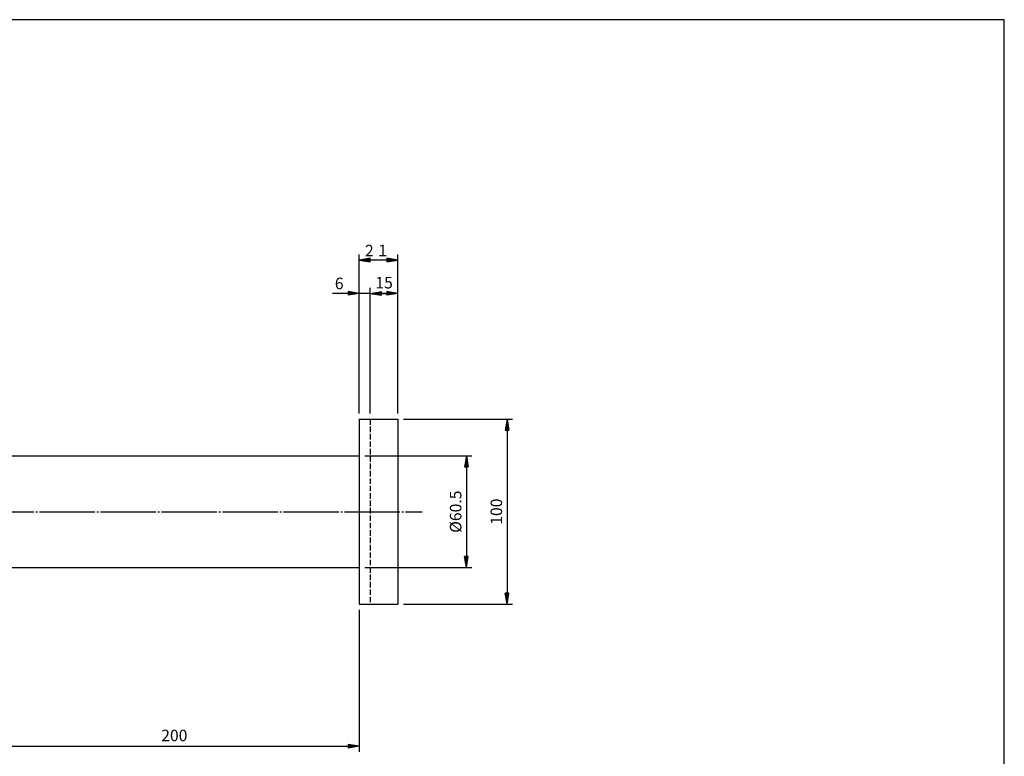
# Model space of a CAD drawing. Units: millimetres. Extents: x 24 to 1164, y 20 to 820.
# Drawn here: x 631 to 1164, y 422 to 820 of the extents above; entities that cross this region are included whole.
import ezdxf
from ezdxf.enums import TextEntityAlignment as Align

# ---------------------------------------------------------------- set-up
doc = ezdxf.new("R2010")
doc.units = ezdxf.units.MM
doc.linetypes.add('EXLTYPE0', pattern=[4, 3, -1])
doc.linetypes.add('EXLTYPE2', pattern=[33, 30, -1, 1, -1])
doc.layers.get('0').update_dxf_attribs({"linetype": 'CONTINUOUS'})
doc.layers.get('Defpoints').update_dxf_attribs({"linetype": 'CONTINUOUS'})
doc.layers.add('DWK-H500･588兼用営業図', color=7, linetype='CONTINUOUS')
doc.styles.add('EXCADDIM1', font='monotxt', dxfattribs={"width": 0.84, "bigfont": 'extfont'})
doc.styles.add('EXCADSTD', font='monotxt', dxfattribs={"bigfont": 'extfont'})
doc.styles.get("Standard").update_dxf_attribs({"font": 'monotxt', "bigfont": 'extfont'})
doc.dimstyles.new('ISO-25', dxfattribs={"dimtxt": 2.5, "dimasz": 2.5, "dimexe": 1.25, "dimexo": 0.625, "dimtad": 1, "dimdsep": 46, "dimtxsty": 'Standard', "dimcen": 2.5, "dimadec": 0, "dimazin": 0, "dimtfac": 1, "dimtmove": 2, "dimatfit": 3, "dimfxl": 1, "dimarcsym": 0})

# ---------------------------------------------------------------- blocks, each defined once
blk = doc.blocks.new('EX_BNORM')
at = {"color": 0, "linetype": 'Continuous'}
for p, q in [((0, 0), (-1, 0.167)), ((-1, 0.167), (-1, -0.167)), ((0, 0), (-1, 0.083)), ((0, 0), (-1, 0)), ((0, 0), (-1, -0.167)), ((0, 0), (-1, -0.083))]:
    blk.add_line(p, q, dxfattribs=at)
blk = doc.blocks.new('*D18')
at = {"layer": 'Defpoints', "color": 0, "transparency": 16777216}
for p in [(815, 672), (816.5, 629), (822.5, 629)]:
    blk.add_point(p, dxfattribs=at)
at = {"layer": 'DWK-H500･588兼用営業図', "color": 1, "linetype": 'Continuous', "lineweight": -2, "transparency": 16777216}
for p, q in [((809, 672), (803, 672)), ((821, 672), (815, 672)), ((827, 672), (833, 672))]:
    blk.add_line(p, q, dxfattribs=at)
at = {"layer": 'DWK-H500･588兼用営業図', "color": 1, "lineweight": -2, "transparency": 16777216, "xscale": 6, "yscale": 6, "zscale": 6}
blk.add_blockref('EX_BNORM', (815, 672), dxfattribs=at)
at = {"layer": 'DWK-H500･588兼用営業図', "color": 1, "lineweight": -2, "transparency": 16777216, "xscale": 6, "yscale": 6, "zscale": 6, "rotation": 180}
blk.add_blockref('EX_BNORM', (821, 672), dxfattribs=at)
at = {"layer": 'DWK-H500･588兼用営業図', "color": 1, "transparency": 16777216, "insert": (804.2, 676.6), "char_height": 6.24, "attachment_point": 5, "style": 'EXCADDIM1'}
blk.add_mtext('6', dxfattribs=at)
blk = doc.blocks.new('*D19')
at = {"layer": 'Defpoints', "color": 0, "transparency": 16777216}
for p in [(821, 672), (821, 629), (836, 629)]:
    blk.add_point(p, dxfattribs=at)
at = {"layer": 'DWK-H500･588兼用営業図', "color": 1, "linetype": 'Continuous', "lineweight": -2, "transparency": 16777216}
blk.add_line((830, 672), (827, 672), dxfattribs=at)
at = {"layer": 'DWK-H500･588兼用営業図', "color": 1, "lineweight": -2, "transparency": 16777216, "xscale": 6, "yscale": 6, "zscale": 6, "rotation": 180}
blk.add_blockref('EX_BNORM', (821, 672), dxfattribs=at)
at = {"layer": 'DWK-H500･588兼用営業図', "color": 1, "lineweight": -2, "transparency": 16777216, "xscale": 6, "yscale": 6, "zscale": 6}
blk.add_blockref('EX_BNORM', (836, 672), dxfattribs=at)
at = {"layer": 'DWK-H500･588兼用営業図', "color": 1, "transparency": 16777216, "insert": (828.5, 677), "char_height": 6.236, "attachment_point": 5, "style": 'EXCADDIM1'}
blk.add_mtext('15', dxfattribs=at)
blk = doc.blocks.new('*D39')
at = {"layer": 'Defpoints', "color": 0, "transparency": 16777216}
for p in [(615, 523.75), (815, 504), (815, 427.2)]:
    blk.add_point(p, dxfattribs=at)
at = {"layer": 'DWK-H500･588兼用営業図', "color": 1, "linetype": 'Continuous', "lineweight": -2, "transparency": 16777216}
for p, q in [((615, 520.75), (615, 424.2)), ((815, 501), (815, 424.2)), ((621, 427.2), (809, 427.2))]:
    blk.add_line(p, q, dxfattribs=at)
at = {"layer": 'DWK-H500･588兼用営業図', "color": 1, "lineweight": -2, "transparency": 16777216, "xscale": 6, "yscale": 6, "zscale": 6, "rotation": 180}
blk.add_blockref('EX_BNORM', (615, 427.2), dxfattribs=at)
at = {"layer": 'DWK-H500･588兼用営業図', "color": 1, "lineweight": -2, "transparency": 16777216, "xscale": 6, "yscale": 6, "zscale": 6}
blk.add_blockref('EX_BNORM', (815, 427.2), dxfattribs=at)
at = {"layer": 'DWK-H500･588兼用営業図', "color": 1, "transparency": 16777216, "insert": (715, 432.2), "char_height": 6.236, "attachment_point": 5, "style": 'EXCADDIM1'}
blk.add_mtext('200', dxfattribs=at)
blk = doc.blocks.new('*D40')
at = {"layer": 'Defpoints', "color": 0, "transparency": 16777216}
for p in [(815, 584.25), (815, 523.75), (873, 523.75)]:
    blk.add_point(p, dxfattribs=at)
at = {"layer": 'DWK-H500･588兼用営業図', "color": 1, "linetype": 'Continuous', "lineweight": -2, "transparency": 16777216}
for p, q in [((818, 584.25), (876, 584.25)), ((873, 578.25), (873, 529.75)), ((818, 523.75), (876, 523.75))]:
    blk.add_line(p, q, dxfattribs=at)
at = {"layer": 'DWK-H500･588兼用営業図', "color": 1, "lineweight": -2, "transparency": 16777216, "xscale": 6, "yscale": 6, "zscale": 6}
for p, rotation in [((873, 584.25), 90), ((873, 523.75), 270)]:
    blk.add_blockref('EX_BNORM', p, dxfattribs=dict(at, rotation=rotation))
at = {"layer": 'DWK-H500･588兼用営業図', "color": 1, "transparency": 16777216, "insert": (868, 554), "char_height": 6.236, "attachment_point": 5, "rotation": 90, "style": 'EXCADDIM1'}
blk.add_mtext('%%c60.5', dxfattribs=at)
blk = doc.blocks.new('*D41')
at = {"layer": 'Defpoints', "color": 0, "transparency": 16777216}
for p in [(836, 604), (836, 504), (895, 504)]:
    blk.add_point(p, dxfattribs=at)
at = {"layer": 'DWK-H500･588兼用営業図', "color": 1, "linetype": 'Continuous', "lineweight": -2, "transparency": 16777216}
for p, q in [((839, 604), (898, 604)), ((895, 598), (895, 510)), ((839, 504), (898, 504))]:
    blk.add_line(p, q, dxfattribs=at)
at = {"layer": 'DWK-H500･588兼用営業図', "color": 1, "lineweight": -2, "transparency": 16777216, "xscale": 6, "yscale": 6, "zscale": 6}
for p, rotation in [((895, 604), 90), ((895, 504), 270)]:
    blk.add_blockref('EX_BNORM', p, dxfattribs=dict(at, rotation=rotation))
at = {"layer": 'DWK-H500･588兼用営業図', "color": 1, "transparency": 16777216, "insert": (890, 554), "char_height": 6.236, "attachment_point": 5, "rotation": 90, "style": 'EXCADDIM1'}
blk.add_mtext('100', dxfattribs=at)

msp = doc.modelspace()

# ---------------------------------------------------------------- linework, layer by layer
at = {"layer": 'DWK-H500･588兼用営業図', "color": 134, "linetype": 'Continuous'}
for p, q in [((1164, 820), (24, 820)), ((1164, 20), (1164, 820))]:
    msp.add_line(p, q, dxfattribs=at)
at = {"layer": 'DWK-H500･588兼用営業図', "color": 1, "linetype": 'Continuous'}
for p, q in [((815, 607), (815, 693)), ((836, 607), (836, 693)), ((821, 691), (815, 690)), ((821, 690.5), (815, 690)), ((836, 690), (815, 690)), ((815, 690), (821, 689)), ((815, 690), (821, 689.5)), ((821, 689), (821, 691)), ((836, 690), (830, 691)), ((830, 691), (830, 689)), ((836, 690), (830, 690.5)), ((830, 689), (836, 690)), ((830, 689.5), (836, 690)), ((815, 672), (800.6, 672)), ((821, 607), (821, 675))]:
    msp.add_line(p, q, dxfattribs=at)
at = {"layer": 'DWK-H500･588兼用営業図', "color": 7, "linetype": 'Continuous'}
for p, q in [((815, 604), (815, 504)), ((815, 604), (836, 604)), ((836, 604), (836, 504)), ((615, 584.25), (815, 584.25)), ((615, 523.75), (815, 523.75)), ((815, 504), (836, 504))]:
    msp.add_line(p, q, dxfattribs=at)
at = {"layer": 'DWK-H500･588兼用営業図', "color": 2, "linetype": 'EXLTYPE0'}
msp.add_line((821, 604), (821, 504), dxfattribs=at)
at = {"layer": 'DWK-H500･588兼用営業図', "color": 1, "linetype": 'EXLTYPE2'}
msp.add_line((345, 554), (849, 554), dxfattribs=at)

# ---------------------------------------------------------------- texts
at = {"layer": 'DWK-H500･588兼用営業図', "color": 1, "linetype": 'Continuous', "style": 'EXCADSTD', "width": 1.001019}
msp.add_text('２１', height=6.236, dxfattribs=at).set_placement((816.75, 692.07), (831.47, 692.07), align=Align.FIT)

# ---------------------------------------------------------------- dimensions: what is measured, and where the dimension line sits
at = {"layer": 'DWK-H500･588兼用営業図', "color": 1, "linetype": 'Continuous'}
dim = msp.add_linear_dim(base=(815, 672), p1=(822.5, 629), p2=(816.5, 629), text='6', dimstyle='ISO-25', override={"dimtxt": 6.236221, "dimasz": 6, "dimexe": 0, "dimexo": 0, "dimgap": 0, "dimtad": 1, "dimjust": 0, "dimtih": 0, "dimtoh": 0, "dimdec": 0, "dimzin": 0, "dimlunit": 2, "dimtxsty": 'EXCADDIM1', "dimblk1": 'EX_BNORM', "dimblk2": 'EX_BNORM', "dimsah": 1, "dimse1": 1, "dimse2": 1, "dimclrd": 1, "dimclre": 1, "dimclrt": 1, "dimtmove": 2}, dxfattribs=at)
dim.commit()
dim.dimension.update_dxf_attribs({"geometry": '*D18', "text_midpoint": (804.2, 676.6), "dimtype": 160})
for base, p1, p2, override, picture, middle in [((821, 672), (836, 629), (821, 629), {"dimtxt": 6.236221, "dimasz": 6, "dimexe": 0, "dimexo": 0, "dimgap": 0, "dimtad": 1, "dimjust": 0, "dimtih": 0, "dimtoh": 0, "dimdec": 0, "dimzin": 0, "dimlunit": 2, "dimtxsty": 'EXCADDIM1', "dimblk1": 'EX_BNORM', "dimblk2": 'EX_BNORM', "dimsah": 1, "dimse1": 1, "dimse2": 1, "dimclrd": 1, "dimclre": 1, "dimclrt": 1, "dimtmove": 2}, '*D19', (828.5, 677)), ((815, 427.2), (615, 523.75), (815, 504), {"dimtxt": 6.236221, "dimasz": 6, "dimexe": 3, "dimexo": 3, "dimgap": 0, "dimtad": 1, "dimjust": 0, "dimtih": 0, "dimtoh": 0, "dimdec": 0, "dimzin": 0, "dimlunit": 2, "dimtxsty": 'EXCADDIM1', "dimblk1": 'EX_BNORM', "dimblk2": 'EX_BNORM', "dimsah": 1, "dimse1": 0, "dimse2": 0, "dimclrd": 1, "dimclre": 1, "dimclrt": 1, "dimtmove": 2}, '*D39', (715, 432.2))]:
    dim = msp.add_linear_dim(base=base, p1=p1, p2=p2, dimstyle='ISO-25', override=override, dxfattribs=at)
    dim.commit()
    dim.dimension.update_dxf_attribs({"geometry": picture, "text_midpoint": middle, "dimtype": 160})
dim = msp.add_linear_dim(base=(895, 504), p1=(836, 604), p2=(836, 504), angle=90, dimstyle='ISO-25', override={"dimtxt": 6.236221, "dimasz": 6, "dimexe": 3, "dimexo": 3, "dimgap": 0, "dimtad": 1, "dimjust": 0, "dimtih": 0, "dimtoh": 0, "dimdec": 0, "dimzin": 0, "dimlunit": 2, "dimtxsty": 'EXCADDIM1', "dimblk1": 'EX_BNORM', "dimblk2": 'EX_BNORM', "dimsah": 1, "dimse1": 0, "dimse2": 0, "dimclrd": 1, "dimclre": 1, "dimclrt": 1, "dimtmove": 2}, dxfattribs=at)
dim.commit()
dim.dimension.update_dxf_attribs({"geometry": '*D41', "text_midpoint": (890, 554), "dimtype": 160})
dim = msp.add_linear_dim(base=(873, 523.75), p1=(815, 584.25), p2=(815, 523.75), angle=90, text='%%c<>', dimstyle='ISO-25', override={"dimtxt": 6.236221, "dimasz": 6, "dimexe": 3, "dimexo": 3, "dimgap": 0, "dimtad": 1, "dimjust": 0, "dimtih": 0, "dimtoh": 0, "dimdec": 1, "dimzin": 0, "dimlunit": 2, "dimtxsty": 'EXCADDIM1', "dimblk1": 'EX_BNORM', "dimblk2": 'EX_BNORM', "dimsah": 1, "dimse1": 0, "dimse2": 0, "dimclrd": 1, "dimclre": 1, "dimclrt": 1, "dimtmove": 2}, dxfattribs=at)
dim.commit()
dim.dimension.update_dxf_attribs({"geometry": '*D40', "text_midpoint": (868, 554), "dimtype": 160})

doc.saveas('drawing.dxf')
